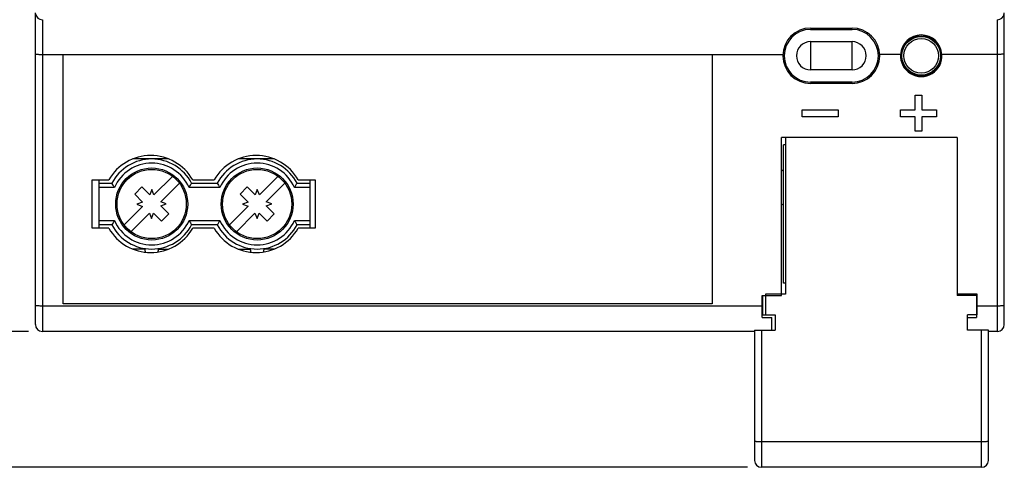
# Model space of a CAD drawing. Units: millimetres. Extents: x -39 to 66, y -25 to 47.
# Drawn here: x -18 to 17, y -25 to -9 of the extents above; entities that cross this region are included whole.
import ezdxf

# ---------------------------------------------------------------- set-up
doc = ezdxf.new("R2010")
doc.units = ezdxf.units.MM
doc.header["$LTSCALE"] = 16.335
doc.layers.get('0').update_dxf_attribs({"linetype": 'CONTINUOUS'})
doc.styles.get("Standard").update_dxf_attribs({"font": 'txt', "width": 0.8})
doc.dimstyles.new('DIMSTYLE_1', dxfattribs={"dimtxt": 3, "dimasz": 3, "dimexe": 1.5, "dimexo": 0.5, "dimgap": 0.75, "dimtad": 1, "dimlfac": 2, "dimtxsty": 'STANDARD', "dimblk": '_FILLED', "dimblk1": '_FILLED', "dimblk2": '_FILLED', "dimcen": 0.09, "dimadec": 0, "dimazin": 0, "dimtfac": 1, "dimtofl": 0, "dimtmove": 0, "dimatfit": 3, "dimldrblk": '_FILLED', "dimfxl": 1, "dimtolj": 1, "dimarcsym": 0})

# ---------------------------------------------------------------- blocks, each defined once
blk = doc.blocks.new('_FILLED')
at = {"color": 0, "linetype": 'BYBLOCK'}
blk.add_solid([(0, 0), (-1, 0.317), (-1, -0.317)], dxfattribs=at)
blk = doc.blocks.new('*D1')
at = {"color": 7, "linetype": 'CONTINUOUS'}
for p, q in [((-17.7875, 24.95), (-37.0375, 24.95)), ((-35.5375, 24.95), (-35.5375, 0)), ((-35.5375, -24.95), (-35.5375, 0)), ((8.1875, -24.95), (-37.0375, -24.95))]:
    blk.add_line(p, q, dxfattribs=at)
at = {"color": 7, "linetype": 'CONTINUOUS', "xscale": 3, "yscale": 3, "zscale": 3}
for p, rotation in [((-35.5375, 24.95), 90), ((-35.5375, -24.95), 270)]:
    blk.add_blockref('_FILLED', p, dxfattribs=dict(at, rotation=rotation))
at = {"color": 7, "linetype": 'CONTINUOUS', "insert": (-39.2875, 0), "char_height": 3, "width": 13.178571, "attachment_point": 2, "rotation": 90, "line_spacing_factor": 0.9}
blk.add_mtext('99,8', dxfattribs=at)
blk = doc.blocks.new('*D2')
at = {"color": 7, "linetype": 'CONTINUOUS'}
for p, q in [((-17.7875, 24.95), (-27.0375, 24.95)), ((-25.5375, 24.95), (-25.5375, 2.45)), ((-25.5375, -20.05), (-25.5375, 2.45)), ((-17.7875, -20.05), (-27.0375, -20.05))]:
    blk.add_line(p, q, dxfattribs=at)
at = {"color": 7, "linetype": 'CONTINUOUS', "xscale": 3, "yscale": 3, "zscale": 3}
for p, rotation in [((-25.5375, 24.95), 90), ((-25.5375, -20.05), 270)]:
    blk.add_blockref('_FILLED', p, dxfattribs=dict(at, rotation=rotation))
at = {"color": 7, "linetype": 'CONTINUOUS', "insert": (-29.2875, 2.45), "char_height": 3, "width": 7.071429, "attachment_point": 2, "rotation": 90, "line_spacing_factor": 0.9}
blk.add_mtext('90', dxfattribs=at)

msp = doc.modelspace()

# ---------------------------------------------------------------- linework, layer by layer
at = {"color": 7, "linetype": 'CONTINUOUS'}
for p, q in [((-17.5375, -19.8), (-17.5375, -8.55)), ((17.4625, -19.8), (17.4625, -8.55)), ((10.4625, -9.1), (11.9625, -9.1)), ((10.4625, -9.15), (11.9625, -9.15)), ((10.4625, -9.5901), (11.9625, -9.5901)), ((-16.5375, -19.05), (-16.5375, -10.05)), ((6.9125, -10.05), (6.9125, -19.05)), ((13.7142, -10.05), (12.9612, -10.05)), ((17.2125, -10.05), (15.2108, -10.05)), ((17.2772, -10.0497), (17.2125, -10.05)), ((11.9625, -10.6099), (10.4625, -10.6099)), ((11.9625, -11.05), (10.4625, -11.05)), ((11.9625, -11.1), (10.4625, -11.1)), ((14.2375, -11.525), (14.4875, -11.525)), ((14.2375, -12.05), (14.2375, -11.525)), ((14.4875, -11.525), (14.4875, -12.05)), ((10.1625, -12.05), (11.4625, -12.05)), ((10.1625, -12.3), (10.1625, -12.05)), ((11.4625, -12.05), (11.4625, -12.3)), ((13.7125, -12.05), (14.2375, -12.05)), ((13.7125, -12.3), (13.7125, -12.05)), ((14.4875, -12.05), (15.0125, -12.05)), ((15.0125, -12.05), (15.0125, -12.3)), ((11.4625, -12.3), (10.1625, -12.3)), ((14.2375, -12.3), (13.7125, -12.3)), ((14.2375, -12.825), (14.2375, -12.3)), ((15.0125, -12.3), (14.4875, -12.3)), ((14.4875, -12.3), (14.4875, -12.825)), ((15.7625, -13.05), (9.4125, -13.05)), ((9.4125, -18.75), (9.4125, -13.05)), ((9.5625, -13.05), (9.5625, -18.7)), ((14.4875, -12.825), (14.2375, -12.825)), ((15.7625, -13.05), (15.7625, -18.75)), ((9.5625, -13.31), (9.4875, -13.31)), ((9.4875, -18.31), (9.4875, -13.31)), ((-12.7264, -13.825), (-14.0186, -13.825)), ((-8.9164, -13.825), (-10.2086, -13.825)), ((9.4125, -14.25), (9.4875, -14.2067)), ((-15.488, -16.325), (-15.488, -14.575)), ((-15.488, -14.575), (-14.888, -14.575)), ((-15.2425, -14.575), (-15.2425, -16.325)), ((-12.5861, -14.4511), (-13.2572, -15.1222)), ((-11.857, -14.575), (-11.078, -14.575)), ((-9.4472, -15.1222), (-8.7761, -14.4511)), ((-8.047, -14.575), (-7.4375, -14.575)), ((-7.6225, -14.575), (-7.6225, -16.325)), ((-7.4375, -14.575), (-7.4375, -16.325)), ((-15.2425, -14.7), (-14.7791, -14.7)), ((-14.7634, -14.7257), (-14.7724, -14.7108)), ((-14.7348, -14.7719), (-14.7634, -14.7257)), ((-13.9527, -15.0929), (-13.6946, -14.8348)), ((-13.6946, -14.8348), (-13.4072, -15.1222)), ((-13.3322, -14.9222), (-13.4072, -15.1222)), ((-13.2572, -15.1222), (-13.3322, -14.9222)), ((-13.0097, -15.3697), (-12.3386, -14.6986)), ((-11.8959, -14.7), (-10.9691, -14.7)), ((-10.9691, -14.7), (-10.9686, -14.7007)), ((-10.9686, -14.7007), (-10.9471, -14.736)), ((-10.9471, -14.736), (-10.9254, -14.7709)), ((-10.1427, -15.0929), (-9.8846, -14.8348)), ((-9.8846, -14.8348), (-9.5972, -15.1222)), ((-9.5222, -14.9222), (-9.5972, -15.1222)), ((-9.4472, -15.1222), (-9.5222, -14.9222)), ((-9.1997, -15.3697), (-8.5286, -14.6986)), ((-8.0859, -14.7), (-7.6225, -14.7)), ((-13.9527, -15.0929), (-13.6653, -15.3803)), ((-10.1427, -15.0929), (-9.8553, -15.3803)), ((-13.6698, -15.5348), (-14.3364, -16.2014)), ((-13.6653, -15.3803), (-13.8735, -15.4584)), ((-13.8735, -15.4584), (-13.6698, -15.5348)), ((-12.8097, -15.4447), (-13.0097, -15.3697)), ((-13.0097, -15.5197), (-12.8097, -15.4447)), ((-12.7223, -15.8071), (-13.0097, -15.5197)), ((-10.5264, -16.2014), (-9.8553, -15.5303)), ((-9.8553, -15.3803), (-10.0553, -15.4553)), ((-10.0553, -15.4553), (-9.8553, -15.5303)), ((-8.9997, -15.4447), (-9.1997, -15.3697)), ((-9.1997, -15.5197), (-8.9997, -15.4447)), ((-8.9123, -15.8071), (-9.1997, -15.5197)), ((9.4875, -15.4933), (9.4125, -15.45)), ((-14.0889, -16.4489), (-13.4178, -15.7778)), ((-13.4178, -15.7778), (-13.3428, -15.9778)), ((-13.3428, -15.9778), (-13.2678, -15.7778)), ((-12.9804, -16.0652), (-13.2678, -15.7778)), ((-12.7223, -15.8071), (-12.9804, -16.0652)), ((-10.2789, -16.4489), (-9.6078, -15.7778)), ((-9.6078, -15.7778), (-9.5328, -15.9778)), ((-9.5328, -15.9778), (-9.4578, -15.7778)), ((-9.1704, -16.0652), (-9.4578, -15.7778)), ((-8.9123, -15.8071), (-9.1704, -16.0652)), ((-14.888, -16.325), (-15.488, -16.325)), ((-14.7791, -16.2), (-15.2425, -16.2)), ((-11.9402, -16.1281), (-11.9116, -16.1743)), ((-11.9116, -16.1743), (-11.9026, -16.1892)), ((-10.9691, -16.2), (-11.8959, -16.2)), ((-11.078, -16.325), (-11.857, -16.325)), ((-8.1302, -16.1281), (-8.1016, -16.1743)), ((-8.1016, -16.1743), (-8.0926, -16.1892)), ((-7.6225, -16.2), (-8.0859, -16.2)), ((-7.4375, -16.325), (-8.047, -16.325)), ((-13.5875, -17.075), (-14.0186, -17.075)), ((-13.0875, -17.075), (-12.7264, -17.075)), ((-10.2086, -17.075), (-9.7775, -17.075)), ((-8.9164, -17.075), (-9.2775, -17.075)), ((9.5625, -18.31), (9.4875, -18.31)), ((8.7125, -18.75), (9.4125, -18.75)), ((8.7125, -19.55), (8.7125, -18.75)), ((8.7375, -19.45), (8.7375, -18.75)), ((9.5625, -18.7), (8.8375, -18.7)), ((8.8375, -18.7), (8.8375, -19.45)), ((16.4875, -18.7), (15.7625, -18.7)), ((16.4625, -18.75), (15.7625, -18.75)), ((16.4625, -18.75), (16.4625, -19.55)), ((16.4875, -19.45), (16.4875, -18.7)), ((6.9125, -19.05), (-16.5375, -19.05)), ((8.7125, -19.55), (9.0625, -19.55)), ((8.7375, -19.45), (9.1875, -19.45)), ((9.0625, -20), (9.0625, -19.55)), ((9.1875, -19.45), (9.1875, -20)), ((16.4875, -19.45), (16.1375, -19.45)), ((16.1375, -20), (16.1375, -19.45)), ((16.1375, -19.55), (16.4625, -19.55)), ((8.4375, -20.05), (-17.2875, -20.05)), ((8.4375, -20), (9.1875, -20)), ((8.4375, -20), (8.4375, -24.7)), ((16.8875, -20), (16.1375, -20)), ((16.8875, -24.7), (16.8875, -20)), ((17.2125, -20.05), (16.8875, -20.05)), ((16.6375, -24.95), (8.6875, -24.95))]:
    msp.add_line(p, q, dxfattribs=at)
at = {"color": 253, "linetype": 'CONTINUOUS'}
for p, q in [((-17.2875, -8.8), (-17.2875, -20.05)), ((17.2125, -20.05), (17.2125, -8.8)), ((10.4625, -9.5901), (10.4625, -10.6099)), ((11.9625, -10.6099), (11.9625, -9.5901)), ((-14.6849, -14.85), (-15.2425, -14.85)), ((-10.8749, -14.85), (-11.9901, -14.85)), ((-7.6225, -14.85), (-8.1801, -14.85)), ((-15.2425, -16.05), (-14.6849, -16.05)), ((-11.9901, -16.05), (-10.8749, -16.05)), ((-8.1801, -16.05), (-7.6225, -16.05)), ((-17.2875, -19.1198), (8.7125, -19.1198)), ((16.4625, -19.1198), (17.2125, -19.1198)), ((8.6875, -20), (8.6875, -24.95)), ((16.6375, -24.95), (16.6375, -20)), ((8.6875, -24.0198), (16.6636, -24.0197))]:
    msp.add_line(p, q, dxfattribs=at)
at = {"color": 7, "linetype": 'CONTINUOUS'}
for points in [[(-17.5375, -10.0413), (-17.5354, -10.0424), (-17.529, -10.0435), (-17.5185, -10.0446), (-17.504, -10.0456), (-17.4858, -10.0466), (-17.4643, -10.0474), (-17.4397, -10.0482), (-17.4125, -10.0488), (-17.3831, -10.0493), (-17.3522, -10.0497), (-17.3201, -10.0499), (9.4638, -10.05)], [(17.4625, -10.0413), (17.4604, -10.0424), (17.454, -10.0436), (17.4435, -10.0446), (17.429, -10.0456), (17.4108, -10.0466), (17.3893, -10.0474), (17.3647, -10.0482), (17.3375, -10.0488), (17.3081, -10.0493), (17.2772, -10.0497)], [(-14.7724, -14.7108), (-14.7755, -14.7059), (-14.7776, -14.7025), (-14.7788, -14.7006), (-14.7791, -14.7)], [(-14.685, -14.85), (-14.6961, -14.833), (-14.7066, -14.8165), (-14.7348, -14.7719)], [(-11.99, -14.85), (-11.9789, -14.8331), (-11.9684, -14.8166)], [(-11.9684, -14.8166), (-11.9403, -14.7721), (-11.9117, -14.7258)], [(-11.9117, -14.7258), (-11.9026, -14.7109), (-11.8995, -14.7059), (-11.8974, -14.7025), (-11.8962, -14.7006), (-11.8959, -14.7)], [(-10.9254, -14.7709), (-10.8975, -14.8151), (-10.8866, -14.8321), (-10.875, -14.85)], [(-8.18, -14.85), (-8.1689, -14.8331), (-8.1584, -14.8166)], [(-8.1584, -14.8166), (-8.1303, -14.7721), (-8.1017, -14.7258)], [(-8.1017, -14.7258), (-8.0926, -14.7109), (-8.0895, -14.7059), (-8.0874, -14.7025), (-8.0862, -14.7006), (-8.0859, -14.7)], [(-14.7633, -16.1742), (-14.7724, -16.1891), (-14.7755, -16.1941), (-14.7776, -16.1975), (-14.7788, -16.1994), (-14.7791, -16.2)], [(-14.7066, -16.0834), (-14.7347, -16.1279), (-14.7633, -16.1742)], [(-14.685, -16.05), (-14.6961, -16.0669), (-14.7066, -16.0834)], [(-11.99, -16.05), (-11.9789, -16.067), (-11.9684, -16.0835), (-11.9402, -16.1281)], [(-11.9026, -16.1892), (-11.8995, -16.1941), (-11.8974, -16.1975), (-11.8962, -16.1994), (-11.8959, -16.2)], [(-10.9533, -16.1742), (-10.9624, -16.1891), (-10.9655, -16.1941), (-10.9676, -16.1975), (-10.9688, -16.1994), (-10.9691, -16.2)], [(-10.8966, -16.0834), (-10.9247, -16.1279), (-10.9533, -16.1742)], [(-10.875, -16.05), (-10.8861, -16.0669), (-10.8966, -16.0834)], [(-8.18, -16.05), (-8.1689, -16.067), (-8.1584, -16.0835), (-8.1302, -16.1281)], [(-8.0926, -16.1892), (-8.0895, -16.1941), (-8.0874, -16.1975), (-8.0862, -16.1994), (-8.0859, -16.2)]]:
    msp.add_lwpolyline(points, dxfattribs=at)
at = {"color": 253, "linetype": 'CONTINUOUS'}
for points in [[(-17.5375, -19.1023), (-17.5354, -19.1046), (-17.529, -19.1068), (-17.5185, -19.109), (-17.504, -19.111), (-17.4858, -19.1129), (-17.4643, -19.1146), (-17.4397, -19.1162), (-17.4125, -19.1174), (-17.3832, -19.1184), (-17.3522, -19.1192), (-17.3201, -19.1196), (-17.2875, -19.1198)], [(17.2125, -19.1198), (17.2451, -19.1196), (17.2772, -19.1192), (17.3082, -19.1184), (17.3375, -19.1174), (17.3647, -19.1162), (17.3893, -19.1146), (17.4108, -19.1129), (17.429, -19.111), (17.4435, -19.109), (17.454, -19.1068), (17.4604, -19.1046), (17.4625, -19.1023)], [(8.4375, -24.0023), (8.4389, -24.0041), (8.443, -24.0059), (8.4497, -24.0077), (8.4591, -24.0094), (8.471, -24.011), (8.4852, -24.0126), (8.5017, -24.014), (8.5202, -24.0153), (8.5406, -24.0164), (8.5625, -24.0174), (8.5858, -24.0182), (8.6102, -24.0189), (8.6355, -24.0194), (8.6614, -24.0197), (8.6875, -24.0198)], [(16.6636, -24.0197), (16.6895, -24.0194), (16.7148, -24.0189), (16.7392, -24.0182), (16.7625, -24.0174), (16.7844, -24.0164), (16.8048, -24.0153), (16.8233, -24.014), (16.8398, -24.0126), (16.854, -24.011), (16.8659, -24.0094), (16.8753, -24.0077), (16.882, -24.0059), (16.8861, -24.0041), (16.8875, -24.0023)]]:
    msp.add_lwpolyline(points, dxfattribs=at)
at = {"color": 7, "linetype": 'CONTINUOUS'}
for centre, radius in [((14.4625, -10.1), 0.725), ((14.4625, -10.1), 0.7), ((14.4625, -10.1), 0.625), ((-13.3375, -15.45), 1.3), ((-13.3375, -15.45), 1.25), ((-9.5275, -15.45), 1.3), ((-9.5275, -15.45), 1.25)]:
    msp.add_circle(centre, radius, dxfattribs=at)
for centre, radius, start, end in [((-17.2875, -8.55), 0.25, 189.34806, 270), ((17.2125, -8.55), 0.25, 270, 350.87678), ((10.4625, -10.1), 1, 90, 270), ((10.4625, -10.1), 0.95, 90, 270), ((11.9625, -10.1), 1, 270, 90), ((11.9625, -10.1), 0.95, 270, 90), ((10.4625, -10.1), 0.5099, 90, 270), ((11.9625, -10.1), 0.5099, 270, 90), ((14.4625, -10.1), 0.75, 3.82255, 176.17745), ((-13.3725, -15.45), 1.75, 30, 150), ((-13.3375, -15.45), 1.625, 27.48643, 152.51357), ((-9.5625, -15.45), 1.75, 30, 150), ((-9.5275, -15.45), 1.625, 27.48643, 152.51357), ((-13.3725, -15.45), 1.75, 210, 330), ((-13.3375, -15.45), 1.625, 207.48643, 332.51357), ((-9.5625, -15.45), 1.75, 210, 330), ((-9.5275, -15.45), 1.625, 207.48643, 332.51357), ((-13.3375, -17.075), 0.25, 175.58892, 207.24072), ((-13.3375, -17.075), 0.25, 335.40683, 4.41108), ((-9.5275, -17.075), 0.25, 175.58892, 207.24072), ((-9.5275, -17.075), 0.25, 335.40683, 4.41108), ((-17.2875, -19.8), 0.25, 180, 270), ((17.2125, -19.8), 0.25, 270, 360), ((8.6875, -24.7), 0.25, 180, 270), ((16.6375, -24.7), 0.25, 270, 360)]:
    msp.add_arc(centre, radius, start, end, dxfattribs=at)
at = {"color": 253, "linetype": 'CONTINUOUS'}
for centre, start, end in [((-13.3375, -15.45), 24.00275, 155.99732), ((-9.5275, -15.45), 24.00268, 155.99725), ((-13.3375, -15.45), 204.00268, 335.99725), ((-9.5275, -15.45), 204.00275, 335.99732)]:
    msp.add_arc(centre, 1.475, start, end, dxfattribs=at)
at = {"color": 7, "linetype": 'CONTINUOUS'}
msp.add_ellipse((14.4625, -10.0998), major_axis=(0, 0.75), ratio=1, start_param=1.5043425, end_param=4.7788428, dxfattribs=at)

# ---------------------------------------------------------------- dimensions: what is measured, and where the dimension line sits
for base, p2, picture, middle in [((-35.5375, -24.95), (8.6875, -24.95), '*D1', (-35.5375, -0.4286)), ((-25.5375, -20.05), (-17.2875, -20.05), '*D2', (-25.5375, 2.0214))]:
    dim = msp.add_linear_dim(base=base, p1=(-17.2875, 24.95), p2=p2, angle=270, dimstyle='DIMSTYLE_1', dxfattribs=at)
    dim.commit()
    dim.dimension.update_dxf_attribs({"geometry": picture, "text_midpoint": middle, "dimtype": 160})

doc.saveas('drawing.dxf')
